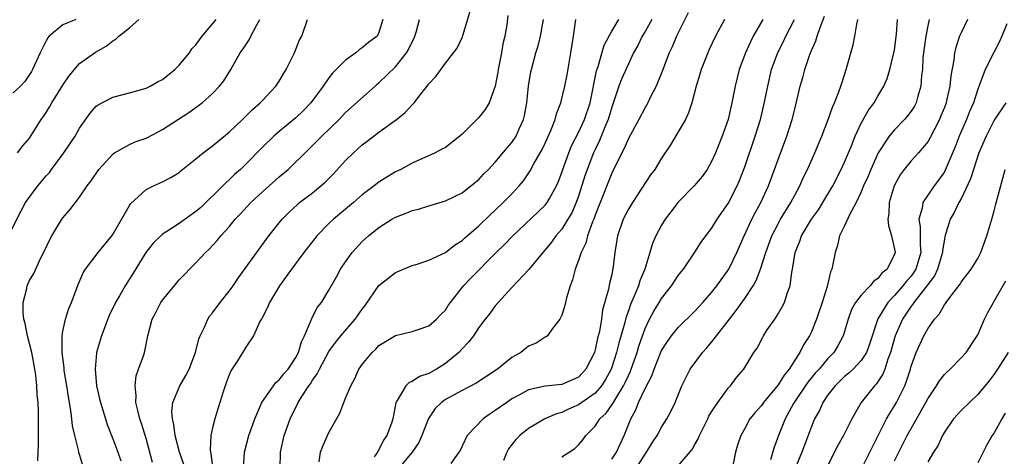
# Model space of a CAD drawing. Units: inches. Extents: x 2610000 to 2613000, y 1536000 to 1539000.
# Drawn here: x 2610866 to 2610984, y 1537193 to 1537245 of the extents above; entities that cross this region are included whole.
import ezdxf

# ---------------------------------------------------------------- set-up
doc = ezdxf.new("R2010")
doc.units = ezdxf.units.IN
doc.header["$MEASUREMENT"] = 0
doc.layers.add('LD26101536_2ft', color=83, linetype='Continuous')

msp = doc.modelspace()

# ---------------------------------------------------------------- linework, layer by layer
at = {"layer": 'LD26101536_2ft'}
for points, elevation in [([(2610885.54, 1537191.54), (2610885.04, 1537193), (2610884.51, 1537195), (2610884.34, 1537196.34), (2610884.17, 1537197), (2610884.1, 1537197.9), (2610884.23, 1537199), (2610885.05, 1537201), (2610885.77, 1537202.23), (2610886.18, 1537203), (2610886.97, 1537205), (2610887.37, 1537206.63), (2610887.52, 1537207), (2610888.02, 1537208.02), (2610888.43, 1537209), (2610888.65, 1537209.35), (2610889, 1537209.75), (2610889.93, 1537211), (2610891, 1537212.34), (2610891.48, 1537213), (2610892.09, 1537213.91), (2610894.59, 1537217.41), (2610895.76, 1537219), (2610897, 1537220.57), (2610897.36, 1537221), (2610898.18, 1537221.82), (2610899.21, 1537222.79), (2610899.47, 1537223), (2610901, 1537224.17), (2610902.03, 1537225), (2610902.55, 1537225.45), (2610903.55, 1537226.45), (2610905, 1537228.06), (2610905.95, 1537229), (2610907, 1537229.95), (2610907.6, 1537230.4), (2610909, 1537231.46), (2610911.12, 1537233), (2610912.16, 1537233.84), (2610913, 1537234.77), (2610913.13, 1537234.87), (2610913.24, 1537235), (2610914.01, 1537236.01), (2610914.8, 1537237), (2610914.9, 1537237.1), (2610915, 1537237.28), (2610915.85, 1537238.15), (2610917, 1537239.77), (2610917.98, 1537241), (2610918.42, 1537241.58), (2610919.06, 1537242.94), (2610919.1, 1537243.1), (2610919.99, 1537246.01)], 8640), ([(2610924.51, 1537245.49), (2610924.37, 1537244.37), (2610924.13, 1537243), (2610923.92, 1537242.08), (2610923.74, 1537241), (2610923.35, 1537239), (2610923.31, 1537238.69), (2610922.99, 1537237.01), (2610922.25, 1537235), (2610921.79, 1537234.21), (2610921, 1537233.23), (2610920.79, 1537233), (2610919, 1537231.24), (2610918.73, 1537231), (2610917, 1537229.64), (2610916.59, 1537229.41), (2610915.76, 1537229), (2610913, 1537227.76), (2610911.63, 1537227), (2610911, 1537226.69), (2610909.94, 1537226.06), (2610909, 1537225.46), (2610908.43, 1537225), (2610907, 1537223.95), (2610905.94, 1537223), (2610903.55, 1537221), (2610903, 1537220.48), (2610901.54, 1537219), (2610901.3, 1537218.7), (2610899.96, 1537217), (2610898.48, 1537215), (2610897.87, 1537214.13), (2610897.06, 1537213), (2610895.85, 1537211), (2610895.62, 1537210.38), (2610894.93, 1537209.07), (2610894.7, 1537208.7), (2610893.93, 1537207), (2610893, 1537205.64), (2610892.77, 1537205.23), (2610892, 1537204), (2610891.21, 1537202.79), (2610891, 1537202.3), (2610890.65, 1537201.35), (2610890.51, 1537201), (2610890.26, 1537200.26), (2610889.88, 1537199), (2610889.66, 1537198.34), (2610889.27, 1537197), (2610889, 1537195.92), (2610888.8, 1537195), (2610888.71, 1537193.29), (2610888.75, 1537193), (2610888.81, 1537192.81), (2610889.04, 1537191)], 8638), ([(2610946.2, 1537245.8), (2610944.77, 1537243), (2610944.26, 1537241.74), (2610943.92, 1537241), (2610943.12, 1537238.88), (2610942.35, 1537237), (2610941.64, 1537235.64), (2610941.33, 1537235), (2610941, 1537234.45), (2610940.24, 1537233), (2610939, 1537230.72), (2610938.5, 1537229.5), (2610938.23, 1537229), (2610937, 1537226.54), (2610935.59, 1537223), (2610935, 1537221.48), (2610934.83, 1537221), (2610934.7, 1537220.7), (2610934.09, 1537219), (2610933.87, 1537218.13), (2610933.32, 1537217), (2610933, 1537216.03), (2610932.6, 1537215), (2610932.28, 1537213.72), (2610931.99, 1537213), (2610931.55, 1537211.55), (2610931.37, 1537210.63), (2610931, 1537209.48), (2610930.76, 1537209), (2610929.88, 1537207.88), (2610929.26, 1537207), (2610929.12, 1537206.88), (2610929, 1537206.83), (2610927.9, 1537206.1), (2610927, 1537205.73), (2610926.06, 1537205), (2610925, 1537204.4), (2610923.25, 1537203), (2610920.68, 1537201.32), (2610919, 1537200.44), (2610917, 1537199.33), (2610916.53, 1537199), (2610915.75, 1537198.25), (2610914.96, 1537197.04), (2610914.18, 1537195), (2610913.81, 1537194.19), (2610913.01, 1537193), (2610911.18, 1537190.82)], 8628), ([(2610937, 1537192.16), (2610937.58, 1537193), (2610938.02, 1537193.98), (2610938.51, 1537195), (2610939.31, 1537197), (2610939.91, 1537198.09), (2610940.23, 1537199), (2610941, 1537200.67), (2610941.81, 1537202.19), (2610942.11, 1537203), (2610943, 1537205.21), (2610943.69, 1537206.31), (2610944.19, 1537207), (2610945, 1537207.98), (2610947, 1537209.97), (2610947.95, 1537211), (2610949, 1537212.19), (2610949.64, 1537213), (2610951.06, 1537215), (2610952.03, 1537217), (2610952.91, 1537219), (2610953.85, 1537221), (2610954.23, 1537221.77), (2610954.93, 1537223), (2610955.85, 1537225), (2610956.59, 1537227), (2610957, 1537228.17), (2610958.07, 1537231), (2610958.71, 1537233), (2610959, 1537234.22), (2610959.27, 1537235.27), (2610959.67, 1537237), (2610959.96, 1537238.04), (2610960.2, 1537239), (2610960.81, 1537240.81), (2610961, 1537241.28), (2610961.55, 1537242.45), (2610961.71, 1537243), (2610962.05, 1537244.05), (2610962.59, 1537245.41)], 8620), ([(2610864.47, 1537219), (2610865.98, 1537222.02), (2610866.53, 1537223), (2610868.01, 1537225), (2610869, 1537226.21), (2610869.38, 1537226.62), (2610869.64, 1537227), (2610871.12, 1537229), (2610872.47, 1537231), (2610873, 1537231.95), (2610874.27, 1537233.73), (2610875, 1537234.58), (2610875.23, 1537234.77), (2610877, 1537235.67), (2610879, 1537236.18), (2610881, 1537236.75), (2610881.5, 1537237), (2610882.45, 1537237.55), (2610883, 1537237.8), (2610884.46, 1537239), (2610885, 1537239.5), (2610886.22, 1537241), (2610886.53, 1537241.47), (2610887, 1537241.98), (2610887.43, 1537242.57), (2610887.76, 1537243), (2610889.42, 1537245)], 8650), ([(2610872.58, 1537245), (2610871, 1537244.37), (2610869.36, 1537243), (2610869.19, 1537242.81), (2610869, 1537242.46), (2610868.29, 1537241), (2610867.36, 1537239), (2610867.23, 1537238.77), (2610866.43, 1537237.57), (2610865.9, 1537237), (2610865, 1537236.15)], 8654), ([(2610865.53, 1537229), (2610866.18, 1537229.82), (2610867, 1537230.74), (2610868.39, 1537233), (2610868.66, 1537233.34), (2610869, 1537233.84), (2610869.45, 1537234.55), (2610869.68, 1537235), (2610871, 1537237.13), (2610871.75, 1537238.25), (2610873, 1537239.7), (2610874.91, 1537241.09), (2610876.2, 1537241.8), (2610877, 1537242.44), (2610877.36, 1537242.64), (2610877.75, 1537243), (2610879, 1537244), (2610880.12, 1537245)], 8652), ([(2610867.99, 1537191.99), (2610868.06, 1537193.94), (2610868.06, 1537196.06), (2610868.09, 1537197), (2610868.09, 1537197.91), (2610868.03, 1537199), (2610867.92, 1537199.92), (2610867.87, 1537201), (2610867.74, 1537202.26), (2610867.62, 1537203), (2610867.26, 1537205), (2610866.76, 1537207), (2610866.47, 1537208.47), (2610866.31, 1537209), (2610866.22, 1537209.78), (2610866.23, 1537211), (2610866.68, 1537212.68), (2610866.72, 1537213), (2610866.79, 1537213.21), (2610867, 1537213.63), (2610867.5, 1537214.5), (2610868.37, 1537216.37), (2610868.79, 1537217.21), (2610869.43, 1537218.57), (2610869.67, 1537219), (2610870.89, 1537221), (2610871, 1537221.16), (2610871.85, 1537222.15), (2610873, 1537223.65), (2610873.93, 1537225), (2610874.4, 1537225.6), (2610875.33, 1537227), (2610877, 1537228.84), (2610877.22, 1537229), (2610879, 1537230), (2610879.71, 1537230.29), (2610881, 1537230.74), (2610881.19, 1537230.81), (2610883, 1537231.77), (2610886.17, 1537233.83), (2610887.33, 1537234.67), (2610887.76, 1537235), (2610889, 1537236.12), (2610889.85, 1537237), (2610890.35, 1537237.65), (2610891.22, 1537239), (2610892.34, 1537241), (2610892.62, 1537241.38), (2610893, 1537241.97), (2610893.42, 1537242.58), (2610893.62, 1537243), (2610894.28, 1537244.28), (2610894.7, 1537245)], 8648), ([(2610873.42, 1537191.42), (2610873, 1537192.74), (2610872.93, 1537192.93), (2610872.91, 1537193.1), (2610872.44, 1537195), (2610872.17, 1537196.17), (2610872.1, 1537197), (2610871.97, 1537198.03), (2610871.67, 1537199.67), (2610871.47, 1537201), (2610871.18, 1537202.82), (2610871.15, 1537203.15), (2610870.9, 1537205), (2610870.92, 1537206.92), (2610870.9, 1537207), (2610871, 1537207.54), (2610871.32, 1537209), (2610871.74, 1537210.26), (2610872.04, 1537211), (2610872.85, 1537213.15), (2610873.43, 1537214.57), (2610873.72, 1537215), (2610875.26, 1537217), (2610876.88, 1537219), (2610877, 1537219.18), (2610879, 1537222.66), (2610879.14, 1537222.86), (2610881, 1537224.58), (2610881.89, 1537225), (2610883, 1537225.48), (2610884, 1537226), (2610885, 1537226.63), (2610885.19, 1537226.81), (2610887, 1537228.26), (2610887.87, 1537229), (2610888.52, 1537229.48), (2610889, 1537229.81), (2610891, 1537231.48), (2610892.62, 1537233), (2610893.81, 1537234.19), (2610894.74, 1537235), (2610895, 1537235.29), (2610896.63, 1537237), (2610897, 1537237.58), (2610897.52, 1537238.48), (2610897.85, 1537239), (2610898.86, 1537241), (2610899.44, 1537242.56), (2610899.72, 1537243), (2610900.43, 1537245)], 8646), ([(2610909.46, 1537245), (2610909, 1537243.43), (2610908.78, 1537243), (2610907.76, 1537242.24), (2610907, 1537241.59), (2610906.65, 1537241.35), (2610906.23, 1537241), (2610905, 1537240.11), (2610903.44, 1537238.56), (2610903, 1537238.01), (2610902.3, 1537237), (2610900.83, 1537235), (2610899.93, 1537234.07), (2610899, 1537233.19), (2610897, 1537231.55), (2610896.36, 1537231), (2610895, 1537229.66), (2610893, 1537227.63), (2610892.36, 1537227), (2610891.64, 1537226.36), (2610891, 1537225.73), (2610890.61, 1537225.39), (2610890.24, 1537225), (2610887.58, 1537222.42), (2610887, 1537221.93), (2610885, 1537220.5), (2610883.51, 1537219.51), (2610883, 1537219.19), (2610882.78, 1537219), (2610881.88, 1537218.12), (2610880.99, 1537217.01), (2610879.47, 1537214.53), (2610878.49, 1537213), (2610877.8, 1537211.8), (2610877.32, 1537211), (2610876.57, 1537209.43), (2610875.65, 1537207), (2610875.06, 1537205), (2610875, 1537204.41), (2610874.88, 1537203), (2610875.06, 1537201), (2610875.42, 1537199.42), (2610875.51, 1537199), (2610876.12, 1537197), (2610876.33, 1537196.33), (2610877, 1537194.63), (2610877.61, 1537193), (2610877.96, 1537191.96)], 8644), ([(2610881.78, 1537191.78), (2610881, 1537194.64), (2610880.45, 1537196.45), (2610880.27, 1537197), (2610880, 1537198), (2610879.79, 1537199), (2610879.83, 1537199.83), (2610879.68, 1537201), (2610879.8, 1537202.2), (2610880.11, 1537203), (2610880.72, 1537204.72), (2610880.85, 1537205.15), (2610881.22, 1537207), (2610881.73, 1537209), (2610882.19, 1537209.81), (2610882.8, 1537211), (2610883, 1537211.28), (2610884.66, 1537213.34), (2610885, 1537213.72), (2610887, 1537215.76), (2610888.15, 1537217), (2610888.59, 1537217.41), (2610889, 1537217.84), (2610889.55, 1537218.45), (2610890, 1537219), (2610891, 1537220.1), (2610891.73, 1537221), (2610892.35, 1537221.65), (2610893.59, 1537223), (2610895, 1537224.31), (2610897, 1537226.08), (2610898.1, 1537227), (2610900.59, 1537229.41), (2610902.14, 1537231), (2610904.21, 1537233), (2610905, 1537233.81), (2610908.54, 1537237), (2610908.78, 1537237.22), (2610909, 1537237.38), (2610911, 1537239.31), (2610912.33, 1537241), (2610912.58, 1537241.42), (2610913, 1537242.33), (2610913.24, 1537242.76), (2610913.33, 1537243), (2610913.49, 1537243.49), (2610913.9, 1537245)], 8642), ([(2610892.73, 1537191), (2610892.86, 1537193), (2610893.37, 1537195), (2610894.07, 1537197), (2610894.94, 1537199), (2610896.33, 1537201), (2610896.62, 1537201.38), (2610897, 1537201.69), (2610897.58, 1537202.42), (2610898.09, 1537203), (2610899, 1537204.37), (2610899.34, 1537205), (2610899.71, 1537206.29), (2610900.07, 1537207), (2610900.87, 1537208.87), (2610900.93, 1537209.07), (2610901.6, 1537210.4), (2610902.1, 1537211), (2610903, 1537212.47), (2610903.92, 1537214.08), (2610904.39, 1537215), (2610905, 1537215.9), (2610905.79, 1537217), (2610907, 1537218.31), (2610907.75, 1537219), (2610909, 1537220), (2610910.57, 1537221), (2610911, 1537221.25), (2610912.28, 1537221.72), (2610913, 1537222.06), (2610913.78, 1537222.22), (2610915, 1537222.63), (2610917, 1537223.2), (2610919, 1537224.19), (2610920.06, 1537225), (2610921, 1537225.78), (2610921.59, 1537226.41), (2610922.18, 1537227), (2610923, 1537227.87), (2610924.42, 1537229.58), (2610925, 1537230.24), (2610925.5, 1537231), (2610925.88, 1537231.88), (2610926.4, 1537233), (2610926.52, 1537233.48), (2610926.81, 1537235), (2610927.01, 1537237), (2610927.28, 1537238.72), (2610927.34, 1537239), (2610927.88, 1537241), (2610928.14, 1537241.86), (2610928.43, 1537243), (2610928.8, 1537245)], 8636), ([(2610897.13, 1537191), (2610897.16, 1537193), (2610897.62, 1537195), (2610898.33, 1537197), (2610899, 1537198.43), (2610899.2, 1537198.8), (2610899.28, 1537199), (2610899.72, 1537199.72), (2610900.56, 1537201), (2610900.76, 1537201.24), (2610901, 1537201.65), (2610901.58, 1537202.42), (2610901.85, 1537203), (2610903, 1537205.09), (2610903.8, 1537206.21), (2610904.42, 1537207), (2610906.16, 1537209), (2610907, 1537210.18), (2610907.37, 1537210.63), (2610909, 1537213.03), (2610911, 1537214.62), (2610913, 1537215.43), (2610913.6, 1537215.6), (2610915, 1537216.08), (2610917, 1537217.01), (2610918.11, 1537217.89), (2610919, 1537218.44), (2610919.29, 1537218.71), (2610921, 1537220.21), (2610922.42, 1537221.58), (2610923, 1537222.09), (2610923.96, 1537223), (2610925, 1537224.06), (2610925.88, 1537225), (2610926.39, 1537225.61), (2610927.2, 1537226.8), (2610927.65, 1537227.65), (2610928.63, 1537229.37), (2610929, 1537230.16), (2610929.67, 1537231.67), (2610930.18, 1537233), (2610930.34, 1537233.66), (2610930.89, 1537235), (2610931.38, 1537237), (2610931.64, 1537238.36), (2610932.1, 1537241), (2610932.39, 1537243), (2610932.7, 1537245)], 8634), ([(2610901.84, 1537191.84), (2610901.98, 1537193), (2610902.26, 1537193.74), (2610903, 1537195.36), (2610904.3, 1537197.7), (2610904.79, 1537199), (2610905, 1537199.49), (2610905.61, 1537201), (2610906.12, 1537201.88), (2610906.61, 1537203), (2610907, 1537203.56), (2610908.2, 1537205), (2610908.62, 1537205.38), (2610909, 1537205.82), (2610911, 1537207.03), (2610913, 1537207.51), (2610913.74, 1537207.74), (2610915, 1537208.19), (2610915.91, 1537209), (2610916.45, 1537209.55), (2610917, 1537210.07), (2610917.35, 1537210.65), (2610917.6, 1537211), (2610919.18, 1537213), (2610920.06, 1537213.94), (2610923.09, 1537217), (2610924.06, 1537217.94), (2610925.09, 1537219), (2610928.13, 1537221.87), (2610929, 1537222.7), (2610929.24, 1537223), (2610929.51, 1537223.51), (2610930.37, 1537225), (2610930.56, 1537225.44), (2610931, 1537226.62), (2610931.12, 1537227), (2610931.85, 1537229), (2610932.18, 1537229.82), (2610933, 1537231.41), (2610933.73, 1537233), (2610934.39, 1537235), (2610935.17, 1537238.83), (2610935.35, 1537239.35), (2610936.08, 1537241.92), (2610937, 1537243.6), (2610937.84, 1537245)], 8632), ([(2610941.83, 1537245), (2610941, 1537243.58), (2610940.64, 1537243), (2610940.12, 1537241.88), (2610939.63, 1537241), (2610939, 1537239.68), (2610938.18, 1537237.82), (2610937.87, 1537237), (2610937.3, 1537235.3), (2610937, 1537234.47), (2610936.58, 1537233), (2610936.25, 1537232.25), (2610935.54, 1537230.46), (2610935, 1537229.38), (2610934.82, 1537229), (2610934.03, 1537227), (2610933.77, 1537226.23), (2610933, 1537223.78), (2610932.73, 1537223), (2610932.21, 1537221.79), (2610931.74, 1537221), (2610931, 1537219.82), (2610930.28, 1537219), (2610929.75, 1537218.25), (2610929, 1537217.32), (2610928.71, 1537217), (2610927.02, 1537214.98), (2610925, 1537212.81), (2610923, 1537210.58), (2610922.33, 1537209.67), (2610921.78, 1537209), (2610921, 1537207.98), (2610920.36, 1537207), (2610919.78, 1537206.22), (2610919, 1537205.41), (2610918.63, 1537205), (2610917, 1537203.67), (2610915.94, 1537203), (2610915, 1537202.48), (2610913.9, 1537202.1), (2610913, 1537201.5), (2610912.63, 1537201.37), (2610912.26, 1537201), (2610911.21, 1537199.21), (2610911.04, 1537198.96), (2610910.66, 1537197), (2610910.51, 1537196.51), (2610909.97, 1537195), (2610909.56, 1537194.44), (2610909, 1537193.28), (2610908.88, 1537193.12), (2610908.83, 1537193), (2610908.44, 1537192.44)], 8630), ([(2610950.54, 1537245), (2610949.49, 1537243), (2610948.68, 1537241.32), (2610948.54, 1537241), (2610947.74, 1537239), (2610947.58, 1537238.42), (2610947.14, 1537237), (2610946.62, 1537235), (2610946.22, 1537233.78), (2610945.85, 1537233), (2610945, 1537231.49), (2610944.07, 1537229.93), (2610943, 1537228.35), (2610942.18, 1537227), (2610941.68, 1537226.32), (2610939.49, 1537223), (2610939, 1537222.2), (2610938.38, 1537221), (2610937.68, 1537219), (2610937.38, 1537217), (2610937.14, 1537215), (2610937.1, 1537214.9), (2610937, 1537214.36), (2610936.73, 1537213.27), (2610936.61, 1537212.61), (2610935.89, 1537210.11), (2610935.75, 1537209), (2610935.51, 1537207.51), (2610935.29, 1537206.71), (2610935, 1537205.31), (2610934.91, 1537205), (2610933.89, 1537203), (2610933.47, 1537202.53), (2610933, 1537202.04), (2610931, 1537201.15), (2610929, 1537200.94), (2610927, 1537200.5), (2610925.89, 1537199.89), (2610925, 1537199.42), (2610924.38, 1537199), (2610923, 1537198), (2610922.39, 1537197.61), (2610921.56, 1537197), (2610919.63, 1537195), (2610919, 1537193.73), (2610918.77, 1537193.23), (2610918.63, 1537193), (2610917.66, 1537191.66)], 8626), ([(2610955.15, 1537245), (2610954.02, 1537243), (2610953.67, 1537242.33), (2610953.09, 1537241), (2610952.34, 1537239), (2610951.83, 1537237), (2610951.58, 1537235.58), (2610951.46, 1537235), (2610951.36, 1537234.64), (2610950.99, 1537233), (2610950.26, 1537231), (2610949.48, 1537229), (2610949, 1537227.93), (2610948.47, 1537227), (2610947.86, 1537226.14), (2610946.91, 1537225), (2610945, 1537223.05), (2610944.1, 1537221.9), (2610943.42, 1537221), (2610943, 1537220.31), (2610942.32, 1537219), (2610941.91, 1537218.09), (2610941.6, 1537217), (2610940.96, 1537215), (2610940.38, 1537213.62), (2610940.2, 1537213), (2610939.67, 1537211.67), (2610939.25, 1537210.75), (2610939, 1537209.98), (2610938.73, 1537209.27), (2610938.58, 1537208.58), (2610937.87, 1537206.13), (2610937.59, 1537205), (2610937, 1537203.21), (2610936.92, 1537203), (2610936.25, 1537201.75), (2610935.76, 1537201), (2610935, 1537200.11), (2610933, 1537198.68), (2610931.82, 1537198.18), (2610931, 1537197.78), (2610930.37, 1537197.63), (2610928.96, 1537197), (2610927, 1537195.85), (2610925.93, 1537195), (2610925.45, 1537194.55), (2610924.58, 1537193.42), (2610924.39, 1537193), (2610924, 1537192)], 8624), ([(2610931, 1537192.45), (2610931.89, 1537193), (2610932.55, 1537193.45), (2610933, 1537193.89), (2610933.51, 1537194.49), (2610933.9, 1537195), (2610935, 1537196.13), (2610935.56, 1537197), (2610936.32, 1537197.68), (2610937.14, 1537198.86), (2610937.21, 1537199), (2610937.48, 1537199.48), (2610938.43, 1537201), (2610938.63, 1537201.37), (2610939, 1537202.23), (2610939.26, 1537202.74), (2610939.35, 1537203), (2610940.05, 1537205), (2610940.26, 1537205.74), (2610940.69, 1537207), (2610941, 1537207.87), (2610941.55, 1537209), (2610942.05, 1537209.95), (2610942.72, 1537211), (2610943, 1537211.49), (2610944.2, 1537213), (2610945, 1537214.23), (2610945.33, 1537214.67), (2610945.61, 1537215), (2610947, 1537217.03), (2610947.77, 1537218.23), (2610948.32, 1537219), (2610949, 1537219.89), (2610949.69, 1537221), (2610951, 1537222.9), (2610952.07, 1537225), (2610952.35, 1537225.65), (2610953, 1537227.3), (2610954.24, 1537231), (2610954.87, 1537233), (2610955.3, 1537234.7), (2610955.76, 1537237), (2610956.23, 1537239), (2610956.97, 1537241.03), (2610957.64, 1537242.36), (2610957.94, 1537243), (2610958.98, 1537245)], 8622), ([(2610939.88, 1537191), (2610941, 1537192.76), (2610941.18, 1537193), (2610941.86, 1537194.14), (2610942.47, 1537195), (2610943, 1537196.02), (2610943.64, 1537197), (2610944.1, 1537197.9), (2610944.61, 1537199), (2610945.42, 1537201), (2610946.45, 1537203), (2610947.93, 1537205), (2610948.45, 1537205.55), (2610949, 1537206.22), (2610949.58, 1537207), (2610951.15, 1537209), (2610951.98, 1537210.02), (2610953, 1537211.46), (2610953.99, 1537213), (2610954.36, 1537213.64), (2610954.89, 1537215), (2610955.53, 1537217), (2610956.25, 1537219), (2610957, 1537220.45), (2610957.31, 1537221), (2610958.54, 1537223), (2610959, 1537223.9), (2610959.6, 1537225), (2610960.02, 1537225.98), (2610960.52, 1537227), (2610961.42, 1537229), (2610962.26, 1537231), (2610963.03, 1537233), (2610963.54, 1537234.46), (2610963.8, 1537235), (2610964.32, 1537236.32), (2610964.56, 1537237), (2610964.65, 1537237.35), (2610965.19, 1537239), (2610966.04, 1537241.96), (2610966.24, 1537243), (2610966.46, 1537244.46), (2610966.59, 1537245)], 8618), ([(2610945, 1537191.38), (2610946.66, 1537193.34), (2610947, 1537193.95), (2610947.4, 1537194.6), (2610947.54, 1537195), (2610948.06, 1537196.06), (2610948.54, 1537197), (2610948.68, 1537197.32), (2610949, 1537197.85), (2610949.75, 1537199), (2610951, 1537200.69), (2610951.3, 1537201), (2610952.02, 1537201.98), (2610952.89, 1537203), (2610954.1, 1537205), (2610954.49, 1537205.51), (2610955.15, 1537206.85), (2610955.24, 1537207), (2610955.7, 1537207.7), (2610956.6, 1537209), (2610956.78, 1537209.22), (2610957, 1537209.62), (2610957.51, 1537210.49), (2610957.77, 1537211), (2610958.09, 1537212.09), (2610958.44, 1537213), (2610958.64, 1537214.64), (2610958.73, 1537215), (2610959.06, 1537217), (2610959.63, 1537218.37), (2610959.83, 1537219), (2610961.03, 1537221), (2610961.85, 1537222.15), (2610962.39, 1537223), (2610963.58, 1537225), (2610964.6, 1537227), (2610965, 1537227.88), (2610965.81, 1537229.81), (2610966.27, 1537231), (2610967, 1537232.55), (2610967.88, 1537234.12), (2610968.55, 1537235), (2610969, 1537235.78), (2610969.73, 1537237), (2610970.1, 1537237.9), (2610970.43, 1537239), (2610970.93, 1537241), (2610971, 1537241.38), (2610971.26, 1537243.26), (2610971.35, 1537245)], 8616), ([(2610975.18, 1537245), (2610975, 1537244.25), (2610974.75, 1537243), (2610974.48, 1537241), (2610974.42, 1537240.42), (2610974.35, 1537239), (2610974.26, 1537238.26), (2610974.18, 1537237), (2610973.81, 1537235.81), (2610973.59, 1537235), (2610973.39, 1537234.61), (2610973, 1537233.99), (2610972.58, 1537233.42), (2610972.22, 1537233), (2610971, 1537231.76), (2610970.36, 1537231), (2610969.03, 1537229), (2610968.14, 1537227), (2610967.82, 1537226.18), (2610967.29, 1537225), (2610967, 1537224.3), (2610966.38, 1537223), (2610965.63, 1537221.63), (2610965, 1537220.23), (2610964.4, 1537219), (2610964.16, 1537217.84), (2610963.85, 1537217), (2610963.6, 1537215.6), (2610963.47, 1537215), (2610963.3, 1537214.7), (2610962.91, 1537212.91), (2610962.31, 1537211), (2610961.63, 1537209), (2610961, 1537207.49), (2610960.76, 1537207), (2610960.07, 1537205.93), (2610959.63, 1537205), (2610959, 1537204.05), (2610958.33, 1537203), (2610957.73, 1537202.27), (2610957, 1537201.09), (2610955.26, 1537199), (2610955, 1537198.62), (2610954.23, 1537197.77), (2610953.62, 1537197), (2610953, 1537195.86), (2610952.51, 1537195), (2610952.13, 1537193.87), (2610951.87, 1537193), (2610951.61, 1537191.61)], 8614), ([(2610979.78, 1537245), (2610979, 1537243.4), (2610978.83, 1537243), (2610978.36, 1537241.64), (2610978.21, 1537241), (2610978.13, 1537240.13), (2610977.76, 1537238.24), (2610977.66, 1537237), (2610977.27, 1537235.27), (2610977.21, 1537235), (2610977, 1537234.45), (2610976.59, 1537233.41), (2610976.42, 1537233), (2610975.76, 1537231.76), (2610975.26, 1537230.74), (2610975, 1537230.32), (2610973.89, 1537229), (2610973, 1537228.01), (2610972.16, 1537227), (2610971.67, 1537226.33), (2610970.95, 1537225), (2610970.36, 1537223), (2610970.33, 1537221.67), (2610970.21, 1537221), (2610970.26, 1537220.26), (2610970.64, 1537219), (2610971, 1537217.4), (2610971.06, 1537217), (2610971, 1537216.82), (2610970.12, 1537215), (2610969.48, 1537214.52), (2610969, 1537213.87), (2610968.48, 1537213.52), (2610968.09, 1537213), (2610967, 1537211.89), (2610966.3, 1537211), (2610965.83, 1537210.17), (2610965.41, 1537209), (2610964.84, 1537207), (2610964.19, 1537205.81), (2610963.7, 1537205), (2610963, 1537204.28), (2610961.93, 1537203), (2610961.48, 1537202.52), (2610960.57, 1537201.43), (2610958.93, 1537199), (2610958.85, 1537198.85), (2610957.84, 1537197), (2610957.04, 1537195), (2610956.49, 1537193.51), (2610956.09, 1537192.09)], 8612), ([(2610984.49, 1537244.49), (2610983.91, 1537243), (2610983.62, 1537242.38), (2610982.93, 1537241.06), (2610981.92, 1537239), (2610981.27, 1537237.27), (2610981, 1537236.62), (2610980.48, 1537235), (2610980.03, 1537233.97), (2610979.67, 1537233), (2610978.79, 1537231), (2610978.28, 1537229.72), (2610977.11, 1537226.89), (2610977, 1537226.71), (2610976.3, 1537225.7), (2610975.77, 1537225), (2610975, 1537223.91), (2610974.41, 1537223), (2610974.32, 1537222.32), (2610973.93, 1537221), (2610974.09, 1537220.09), (2610974.07, 1537217.93), (2610974.16, 1537217), (2610973.56, 1537215), (2610973, 1537214.18), (2610972.44, 1537213.56), (2610972.02, 1537213), (2610971, 1537211.85), (2610970.18, 1537211), (2610968.98, 1537209.02), (2610968, 1537206), (2610967.62, 1537205), (2610967, 1537204.04), (2610966.02, 1537203), (2610965.51, 1537202.49), (2610965, 1537202.1), (2610963.85, 1537201), (2610963, 1537199.9), (2610962.38, 1537199), (2610961.97, 1537198.03), (2610961.39, 1537197), (2610961, 1537196.09), (2610960.16, 1537193.84), (2610959.85, 1537193), (2610958.23, 1537189)], 8610), ([(2610984.4, 1537235), (2610983, 1537232.91), (2610982.01, 1537231), (2610981.14, 1537229), (2610980.48, 1537227), (2610980.15, 1537225.85), (2610979, 1537223.46), (2610978.74, 1537223), (2610978.18, 1537221.82), (2610977.71, 1537221), (2610977.07, 1537218.93), (2610977, 1537218.6), (2610976.77, 1537217.23), (2610976.76, 1537217), (2610976.16, 1537215), (2610975.8, 1537214.2), (2610975, 1537213.15), (2610974.9, 1537213), (2610974.45, 1537212.45), (2610973.31, 1537211), (2610973.2, 1537210.8), (2610973, 1537210.57), (2610971.95, 1537209), (2610971.06, 1537207), (2610970.5, 1537205), (2610970.18, 1537204.18), (2610969.82, 1537203), (2610969.6, 1537202.4), (2610968.8, 1537201.2), (2610968.59, 1537201), (2610967, 1537199), (2610965.85, 1537197), (2610964.86, 1537195), (2610964.2, 1537193.8), (2610963, 1537191.43)], 8608), ([(2610967.05, 1537191), (2610968.34, 1537193.66), (2610969, 1537194.92), (2610970.05, 1537197), (2610970.38, 1537197.62), (2610971, 1537198.59), (2610971.23, 1537199), (2610972.23, 1537201), (2610972.45, 1537201.55), (2610972.91, 1537203), (2610973, 1537203.35), (2610973.61, 1537205), (2610974.54, 1537207), (2610975, 1537207.84), (2610975.82, 1537209), (2610976.39, 1537209.61), (2610977, 1537210.72), (2610977.13, 1537210.87), (2610977.2, 1537211), (2610977.76, 1537211.76), (2610978.84, 1537213.16), (2610979, 1537213.45), (2610980.21, 1537215), (2610981, 1537216.28), (2610981.37, 1537217), (2610982.11, 1537219), (2610982.71, 1537221), (2610983, 1537222.02), (2610983.19, 1537222.81), (2610984.3, 1537227)], 8606), ([(2610971, 1537191.97), (2610972.53, 1537195), (2610973, 1537195.87), (2610974.77, 1537199), (2610975, 1537199.44), (2610976.06, 1537201), (2610976.4, 1537201.6), (2610977, 1537202.33), (2610977.32, 1537202.68), (2610977.69, 1537203), (2610979, 1537204.33), (2610979.6, 1537205), (2610980.94, 1537207), (2610981, 1537207.12), (2610981.81, 1537209), (2610982.22, 1537209.78), (2610982.9, 1537211), (2610983, 1537211.14), (2610984.38, 1537213.62)], 8604), ([(2610984.65, 1537205), (2610983.4, 1537203), (2610983, 1537202.4), (2610982.4, 1537201.6), (2610981, 1537199.93), (2610980.02, 1537199), (2610979, 1537198.01), (2610978.09, 1537197), (2610977, 1537195.43), (2610976.76, 1537195), (2610976.21, 1537193.79), (2610975.69, 1537193), (2610975, 1537191.84)], 8602), ([(2610984.32, 1537197.68), (2610983.91, 1537197), (2610983, 1537195.35), (2610982.74, 1537195), (2610982.09, 1537193.91), (2610981.65, 1537193), (2610981, 1537191.75)], 8600)]:
    msp.add_lwpolyline(points, dxfattribs=dict(at, elevation=elevation))

doc.saveas('drawing.dxf')
